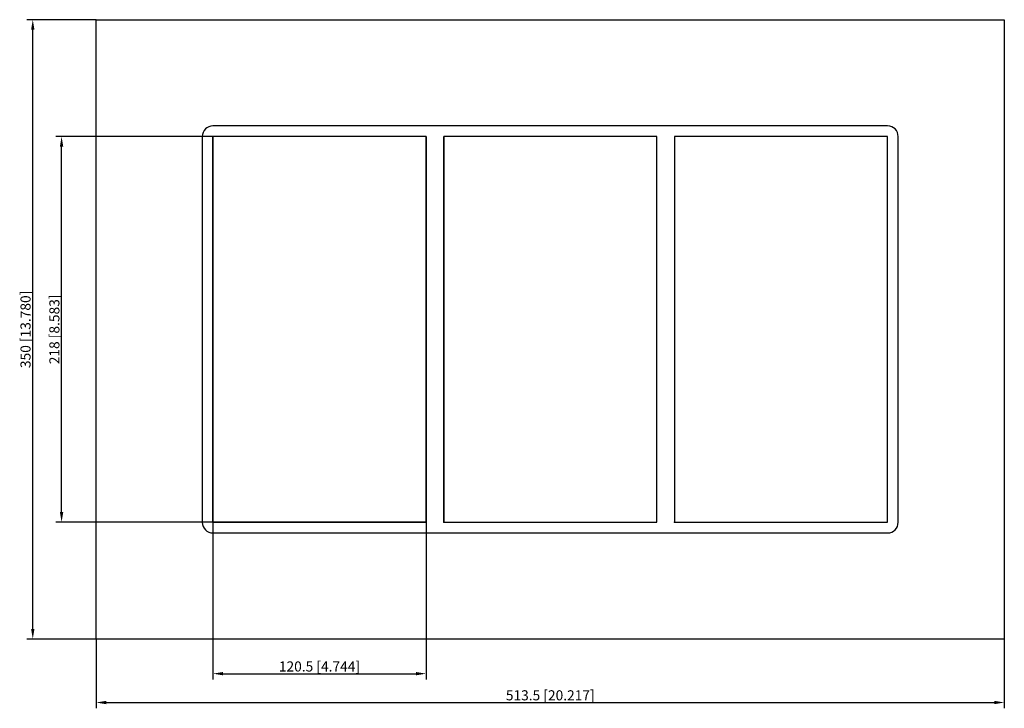
# Model space of a CAD drawing. Units: millimetres. Extents: x -300 to 257, y -214 to 175.
import ezdxf

# ---------------------------------------------------------------- set-up
doc = ezdxf.new("R2010")
doc.units = ezdxf.units.MM
doc.layers.get('0').update_dxf_attribs({"lineweight": 30})
doc.layers.add('DIM', color=3, linetype='Continuous', lineweight=25)

# ---------------------------------------------------------------- blocks, each defined once
blk = doc.blocks.new('info')
blk.add_point((0, 0))
at = {"flags": 1}
for tag, p in [('BRD', (9.47, 2.89, 0)), ('HJD', (9.47, -5.44, 0))]:
    blk.add_attdef(tag, p, '', height=5, dxfattribs=at)
blk = doc.blocks.new('G6X3')
for p, q in [((-256.75, -175), (-256.75, 175)), ((-256.75, 175), (256.75, 175)), ((256.75, 175), (256.75, -175)), ((190.75, 115), (-190.75, 115)), ((-196.75, 109), (-196.75, -109)), ((-70.25, 109), (-190.75, 109)), ((-190.75, 109), (-190.75, -109)), ((-70.25, 109), (-190.75, 109)), ((-190.75, 109), (-190.75, -109)), ((-70.25, 109), (-190.75, 109)), ((-190.75, 109), (-190.75, -109)), ((-190.75, -109), (-190.75, 109)), ((-70.25, -109), (-70.25, 109)), ((-70.25, -109), (-70.25, 109)), ((-70.25, -109), (-70.25, 109)), ((-70.25, 109), (-70.25, -109)), ((60.25, 109), (-60.25, 109)), ((-60.25, 109), (-60.25, -109)), ((60.25, 109), (-60.25, 109)), ((-60.25, 109), (-60.25, -109)), ((60.25, 109), (-60.25, 109)), ((-60.25, 109), (-60.25, -109)), ((-60.25, -109), (-60.25, 109)), ((60.25, 109), (-60.25, 109)), ((-60.25, 109), (-60.25, -109)), ((-60.25, -109), (-60.25, 109)), ((60.25, -109), (60.25, 109)), ((60.25, -109), (60.25, 109)), ((60.25, -109), (60.25, 109)), ((60.25, -109), (60.25, 109)), ((60.25, -109), (60.25, 109)), ((190.75, 109), (70.25, 109)), ((70.25, 109), (70.25, -109)), ((70.25, 109), (70.25, -109)), ((190.75, 109), (70.25, 109)), ((190.75, 109), (70.25, 109)), ((70.25, 109), (70.25, -109)), ((190.75, 109), (70.25, 109)), ((70.25, 109), (70.25, -109)), ((190.75, -109), (190.75, 109)), ((190.75, -109), (190.75, 109)), ((190.75, -109), (190.75, 109)), ((190.75, -109), (190.75, 109)), ((196.75, -109), (196.75, 109)), ((-190.75, -109), (-70.25, -109)), ((-190.75, -109), (-70.25, -109)), ((-190.75, -109), (-70.25, -109)), ((-70.25, -109), (-190.75, -109)), ((-60.25, -109), (60.25, -109)), ((-60.25, -109), (60.25, -109)), ((-60.25, -109), (60.25, -109)), ((-60.25, -109), (60.25, -109)), ((70.25, -109), (190.75, -109)), ((70.25, -109), (190.75, -109)), ((70.25, -109), (190.75, -109)), ((70.25, -109), (190.75, -109)), ((-190.75, -115), (190.75, -115)), ((256.75, -175), (-256.75, -175))]:
    blk.add_line(p, q)
for centre, start, end in [((-190.75, 109), 90, 180), ((190.75, 109), 0, 90), ((-190.75, -109), 180, 270), ((190.75, -109), 270, 0)]:
    blk.add_arc(centre, 6, start, end)
at = {"layer": 'DIM'}
for p, q in [((-256.85, 175), (-295.87, 175)), ((-292.61, -169.29), (-292.61, 169.29)), ((-190.85, 109), (-279.57, 109)), ((-276.31, -103.29), (-276.31, 103.29)), ((-190.85, -109), (-279.57, -109)), ((-190.75, -109.1), (-190.75, -197.82)), ((-70.25, -109.1), (-70.25, -197.82)), ((-256.85, -175), (-295.87, -175)), ((-256.75, -175.1), (-256.75, -214.12)), ((256.75, -175.1), (256.75, -214.12)), ((-185.04, -194.56), (-75.96, -194.56)), ((-251.04, -210.86), (251.04, -210.86))]:
    blk.add_line(p, q, dxfattribs=at)
for points in [[(-293.56, 169.29), (-291.66, 169.29), (-292.61, 175)], [(-277.26, 103.29), (-275.36, 103.29), (-276.31, 109)], [(-277.26, -103.29), (-275.36, -103.29), (-276.31, -109)], [(-293.56, -169.29), (-291.66, -169.29), (-292.61, -175)], [(-185.04, -193.61), (-185.04, -195.51), (-190.75, -194.56)], [(-75.96, -193.61), (-75.96, -195.51), (-70.25, -194.56)], [(-251.04, -209.91), (-251.04, -211.81), (-256.75, -210.86)], [(251.04, -209.91), (251.04, -211.81), (256.75, -210.86)]]:
    blk.add_solid(points, dxfattribs=at)
for p in [(-190.75, -109), (-60.25, -109), (70.25, -109)]:
    blk.add_blockref('info', p)
at = {"layer": 'DIM', "color": 2, "char_height": 5.7055, "attachment_point": 5, "rotation": 90}
for s, insert in [('\\A1;350 [13.780]', (-296.69, 0)), ('\\A1;218 [8.583]', (-280.39, 0))]:
    blk.add_mtext(s, dxfattribs=dict(at, insert=insert))
at = {"layer": 'DIM', "color": 2, "char_height": 5.7055, "attachment_point": 5}
for s, insert in [('\\A1;120.5 [4.744]', (-130.5, -190.49)), ('\\A1;513.5 [20.217]', (0, -206.79))]:
    blk.add_mtext(s, dxfattribs=dict(at, insert=insert))

msp = doc.modelspace()

# ---------------------------------------------------------------- block references
msp.add_blockref('G6X3', (0, 0))

doc.saveas('drawing.dxf')
